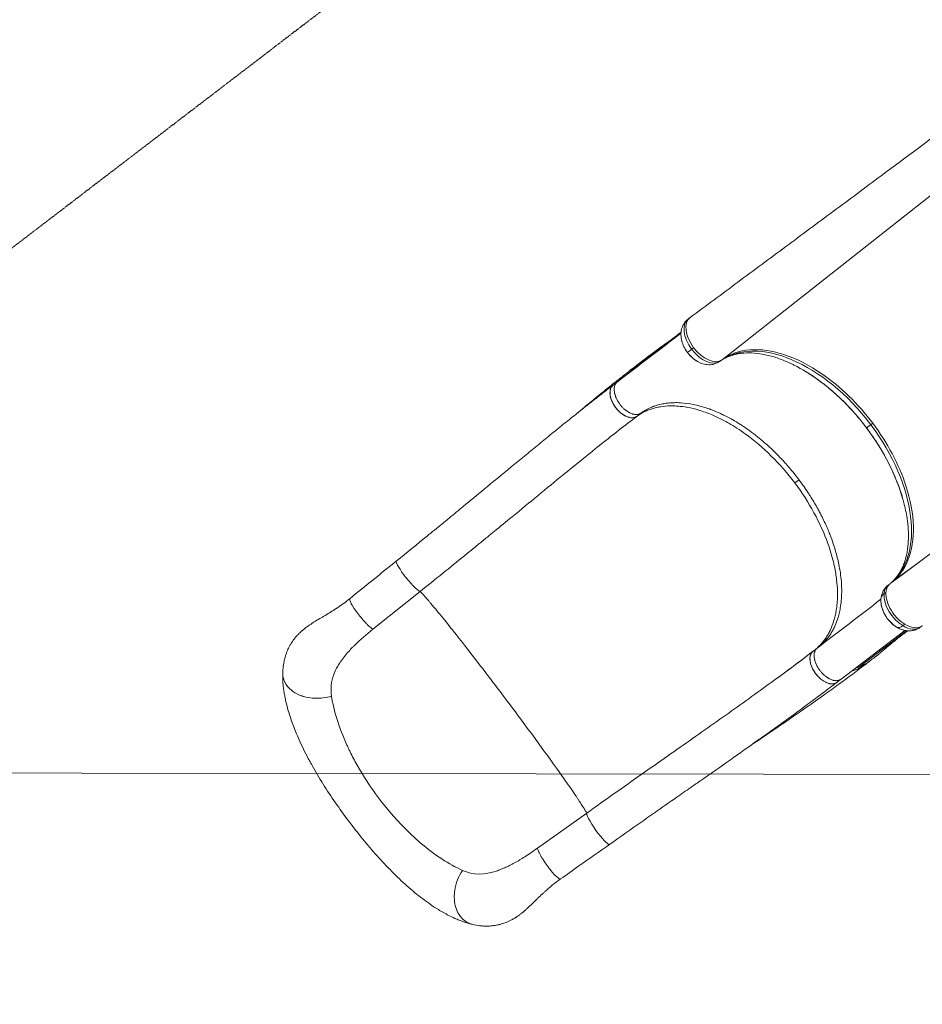
# Model space of a CAD drawing. Units: millimetres. Extents: x -4063 to 7170, y -10589 to 3450.
# Drawn here: x 1409 to 2792, y -4270 to -2762 of the extents above; entities that cross this region are included whole.
import ezdxf

# ---------------------------------------------------------------- set-up
doc = ezdxf.new("R2010")
doc.units = ezdxf.units.MM
doc.header["$MEASUREMENT"] = 0
doc.linetypes.add('CENTERX2', pattern=[4, 2.5, -0.5, 0.5, -0.5])
for name, color, linetype, lineweight in [('PRO_Equipment', 7, 'Continuous', 20), ('PRO_FHOF', 5, 'Continuous', 20), ('PRO_Free Space', 104, 'CENTERX2', 20)]:
    doc.layers.add(name, color=color, linetype=linetype, lineweight=lineweight)

msp = doc.modelspace()

# ---------------------------------------------------------------- linework, layer by layer
at = {"layer": 'PRO_Equipment'}
for p, q in [((3056.6, -2833.4), (2485.5, -3283)), ((2422.6, -3242), (2352.5, -3295.6)), ((2422.7, -3240.8), (2418.8, -3243.8)), ((2441.9, -3264.6), (2439, -3266.9)), ((2482.5, -3285.3), (2485.5, -3283)), ((2713.5, -3382.7), (2716.4, -3380.4)), ((2603.5, -3467.1), (2597, -3471.9)), ((2738.5, -3631.8), (2735.5, -3634)), ((2744.6, -3624.9), (2744.7, -3624.8)), ((1950.6, -3695.8), (2022.9, -3638.1)), ((2736.6, -3639.5), (2733.6, -3641.7)), ((2765.4, -3688.1), (2762.4, -3690.4)), ((2667.8, -3772.4), (2765.5, -3697.7)), ((2696.4, -3753.2), (2768.2, -3698.2)), ((2769.8, -3698.3), (2763.8, -3702.9)), ((2626.7, -3728.4), (2624.3, -3730.2)), ((2202.8, -4031.3), (2278.1, -3977.7))]:
    msp.add_line(p, q, dxfattribs=at)
at = {"layer": 'PRO_Equipment', "extrusion": (0, 0, -1)}
for centre, major_axis, ratio, start_param, end_param in [((2458.2, -3252.9), (24.6, -32.2), 0.58778, 1.585656, 3.141585), ((2458.2, -3252.9), (24.6, -32.2), 0.58778, 3.141585, 3.148433), ((2458.2, -3252.9), (-24.6, 32.2), 0.58778, 3.156452, 4.727248), ((2470.5, -3269.3), (-11.7, 16.2), 0.808932, 3.121144, 3.141611), ((2764.6, -3660.6), (24.6, -32.2), 0.58778, 2.556699, 2.845272), ((2764.6, -3660.6), (24.6, -32.2), 0.58778, 2.845272, 3.141585), ((2764.6, -3660.6), (24.6, -32.2), 0.58778, 0.985903, 2.556699), ((2763.5, -3675.7), (10.4, 17.1), 0.446669, 2.287573, 3.128641), ((2754.2, -3691.1), (1.04, 1.71), 0.446669, 3.128641, 3.141593), ((2764.6, -3660.6), (-24.6, 32.2), 0.58778, 3.141595, 4.127496), ((2764.6, -3660.6), (-24.6, 32.2), 0.58778, 3.116784, 3.141595)]:
    msp.add_ellipse(centre, major_axis=major_axis, ratio=ratio, start_param=start_param, end_param=end_param, dxfattribs=at)
at = {"layer": 'PRO_Equipment'}
for centre, major_axis, ratio, start_param, end_param in [((2448.5, -3260), (16, 12), 0.012021, 2.19916, 3.040229), ((2434.1, -3270.7), (1.6, 1.2), 0.012021, 3.040229, 3.141592), ((2708.6, -3386.5), (1.6, 1.2), 0.01202, 3.040229, 3.141592), ((2723, -3375.7), (16, 12), 0.012021, 2.19916, 3.040229), ((2749.9, -3647.1), (-18.1, 8.5), 0.773912, 5.900658, 6.282809), ((2748.9, -3651), (19.9, -1.5), 0.674538, 2.491769, 3.141613)]:
    msp.add_ellipse(centre, major_axis=major_axis, ratio=ratio, start_param=start_param, end_param=end_param, dxfattribs=at)
for points, knots in [([(3021.8, -2783.2), (3009.7, -2792.3), (2997.5, -2801.4), (2973.1, -2819.6), (2948.7, -2837.8), (2912.2, -2865.1), (2887.8, -2883.3), (2826.9, -2928.7), (2778.1, -2965), (2717.2, -3010.3), (2705, -3019.3), (2680.6, -3037.5), (2668.4, -3046.5), (2644, -3064.6), (2631.8, -3073.7), (2607.4, -3091.8), (2595.3, -3100.8), (2570.9, -3118.9), (2558.7, -3128), (2534.3, -3146.1), (2509.9, -3164.1), (2485.5, -3182.2), (2461.1, -3200.3), (2448.9, -3209.3), (2436.7, -3218.4)], [0, 0, 0, 0, 0.0625, 0.0625, 0.125, 0.1875, 0.25, 0.25, 0.5, 0.5, 0.5625, 0.5625, 0.625, 0.625, 0.6875, 0.6875, 0.75, 0.75, 0.8125, 0.8125, 0.875, 0.9375, 0.9375, 1, 1, 1, 1]), ([(2433.6, -3220.7), (2432.7, -3221.4), (2431.8, -3222.2), (2429.6, -3224.4), (2428.4, -3225.9), (2426.9, -3228.1), (2426.1, -3229.5), (2424.8, -3232.2), (2423.5, -3235.9), (2422.9, -3238.9), (2422.6, -3241.9), (2422.5, -3243.5), (2422.5, -3246.6), (2422.7, -3248.1), (2423.1, -3251.2), (2423.4, -3252.8), (2423.8, -3254.4)], [0, 0, 0, 0, 0.09375, 0.09375, 0.25, 0.25, 0.3125, 0.375, 0.5, 0.625, 0.625, 0.75, 0.75, 0.875, 0.875, 1, 1, 1, 1]), ([(2324.9, -3317.2), (2341.2, -3304.7), (2357.5, -3292.2), (2390, -3267.3), (2406.3, -3254.8), (2422.6, -3242.3)], [0, 0, 0, 0, 0.5, 0.5, 1, 1, 1, 1]), ([(2383.8, -3269.6), (2384.3, -3269.2), (2385.1, -3268.6), (2386.1, -3267.8), (2386.7, -3267.4), (2387.3, -3267), (2387.9, -3266.6), (2388.7, -3266), (2389.6, -3265.4), (2390.4, -3264.8), (2392.2, -3263.5), (2393.7, -3262.4), (2395.3, -3261.3), (2395.5, -3261.1), (2395.6, -3261), (2396, -3260.8), (2397.1, -3260), (2399, -3258.6), (2401.5, -3256.8), (2403, -3255.7), (2405.3, -3254), (2408.1, -3251.9), (2411.1, -3249.7), (2414.5, -3247.1), (2416.6, -3245.5), (2418.8, -3243.8)], [0, 0, 0, 0, 0.0625, 0.09375, 0.109375, 0.125, 0.15625, 0.171875, 0.203125, 0.25, 0.25, 0.375, 0.390625, 0.390625, 0.398438, 0.398438, 0.421875, 0.5, 0.5625, 0.625, 0.625, 0.75, 0.84375, 0.84375, 1, 1, 1, 1]), ([(2423.8, -3254.3), (2424.2, -3255.8), (2424.9, -3258), (2426.1, -3261), (2428.2, -3265.5), (2430.5, -3269.2), (2432.5, -3271.9)], [0, 0, 0, 0, 0.25, 0.375, 0.5, 1, 1, 1, 1]), ([(2377.8, -3274.2), (2377.8, -3274.1), (2378.1, -3273.8), (2378.9, -3273.2), (2380, -3272.4), (2381.3, -3271.4), (2382.9, -3270.2), (2383.8, -3269.6)], [0, 0, 0, 0, 0.25, 0.5, 0.5, 0.75, 1, 1, 1, 1]), ([(2432.5, -3271.9), (2433.4, -3273), (2434.2, -3274.1), (2436.5, -3276.8), (2438.1, -3278.3), (2441, -3281), (2442.4, -3282.1), (2445.1, -3284.1), (2446.5, -3285), (2447.9, -3285.7)], [0, 0, 0, 0, 0.1875, 0.1875, 0.5, 0.5, 0.75, 0.75, 1, 1, 1, 1]), ([(2482.3, -3285.5), (2485.6, -3283.1), (2489.2, -3281), (2494.9, -3278.3), (2498.9, -3276.8), (2505.8, -3274.7), (2512.7, -3273.4), (2522.3, -3272.4), (2529.5, -3272.5), (2540.3, -3273.3), (2548.8, -3274.6), (2557.7, -3276.7), (2563.7, -3278.4), (2572.8, -3281.2), (2583.7, -3285.5), (2593.2, -3290), (2599.6, -3293.2), (2604.3, -3295.8), (2607.5, -3297.6)], [0, 0, 0, 0, 0.125, 0.125, 0.1875, 0.25, 0.328125, 0.375, 0.5, 0.5, 0.625, 0.6875, 0.6875, 0.75, 0.875, 0.90625, 0.9375, 1, 1, 1, 1]), ([(2357.2, -3289.8), (2357.5, -3289.6), (2358, -3289.2), (2359, -3288.4), (2360.9, -3287), (2362.5, -3285.7), (2363.6, -3284.9)], [0, 0, 0, 0, 0.125, 0.25, 0.5, 1, 1, 1, 1]), ([(2377.2, -3276.7), (2374, -3278.2), (2370, -3280.4), (2365.7, -3283.3), (2364.1, -3284.5), (2363.6, -3284.9)], [0, 0, 0, 0, 0.625, 0.875, 1, 1, 1, 1]), ([(2379.3, -3272.9), (2378, -3273.9), (2375.4, -3275.9), (2372.8, -3277.8), (2369, -3280.8), (2366.4, -3282.8), (2363.8, -3284.7)], [0, 0, 0, 0, 0.25, 0.5, 0.5, 1, 1, 1, 1]), ([(2447.8, -3285.7), (2450.5, -3287.3), (2453.3, -3288.5), (2459.2, -3290.2), (2462.2, -3290.7), (2466.7, -3290.8), (2469.4, -3290.6), (2472, -3290.1), (2476.4, -3288.9), (2479.5, -3287.5), (2482.3, -3285.5)], [0, 0, 0, 0, 0.25, 0.25, 0.5, 0.5, 0.625, 0.71875, 0.71875, 1, 1, 1, 1]), ([(2262.6, -3365.8), (2270.6, -3359.1), (2280.5, -3350.9), (2292.3, -3341.2), (2300.2, -3334.8), (2310.1, -3326.8), (2319.9, -3318.9), (2327.8, -3312.7), (2339.6, -3303.4), (2349.4, -3295.7), (2357.3, -3289.7)], [0, 0, 0, 0, 0.25, 0.3125, 0.375, 0.5, 0.625, 0.6875, 0.75, 1, 1, 1, 1]), ([(2610.4, -3299.3), (2615.3, -3302.3), (2620.2, -3305.3), (2626.7, -3309.6), (2630.5, -3312.2), (2634.2, -3315), (2640.7, -3319.8), (2644.9, -3323.1), (2653.3, -3330.1), (2662.6, -3338.2), (2674.7, -3349.9), (2684.4, -3360.2), (2691, -3367.7), (2695.6, -3373.1), (2699.2, -3377.6), (2702.7, -3382), (2705.3, -3385.4), (2707, -3387.7)], [0, 0, 0, 0, 0.140625, 0.140625, 0.1875, 0.25, 0.25, 0.375, 0.375, 0.5, 0.65625, 0.75, 0.8125, 0.875, 0.90625, 0.9375, 1, 1, 1, 1]), ([(2324.9, -3317.2), (2324.6, -3317.4), (2324.3, -3317.7), (2323.9, -3318), (2323.8, -3318.1), (2323.4, -3318.6), (2322.6, -3319.5), (2321.9, -3320.8), (2321.4, -3321.8), (2321.3, -3322.1), (2321, -3323.1), (2320.5, -3324.6), (2320.3, -3326.3), (2320.3, -3327.4), (2320.2, -3327.5), (2320.2, -3328.2), (2320.2, -3329.7), (2320.4, -3331.7), (2320.7, -3333.5), (2320.9, -3334.5), (2321.2, -3336), (2321.8, -3338), (2322.5, -3339.7), (2322.7, -3340.4), (2322.8, -3340.6), (2322.8, -3340.7), (2322.9, -3340.9), (2324.3, -3344.2), (2326.9, -3348.8), (2330, -3352.8), (2331.1, -3354), (2331.2, -3354.1), (2331.2, -3354.1), (2331.3, -3354.2), (2331.5, -3354.5), (2332.8, -3355.9), (2334.4, -3357.5), (2335.9, -3358.9), (2336.5, -3359.3), (2336.7, -3359.5), (2336.8, -3359.6), (2337.6, -3360.3), (2339.1, -3361.4), (2340.8, -3362.5), (2342.1, -3363.3), (2342.4, -3363.5), (2342.6, -3363.6), (2343.2, -3363.9), (2343.7, -3364.2), (2345.6, -3365.1), (2346.9, -3365.7), (2348.4, -3366.1), (2348.6, -3366.2), (2348.9, -3366.3), (2350.1, -3366.6), (2351.8, -3366.9), (2353.2, -3367), (2354, -3367), (2354.2, -3367), (2354.8, -3367), (2355.9, -3367), (2357.4, -3366.7), (2358.6, -3366.3), (2359.1, -3366.1), (2359.2, -3366.1), (2359.4, -3366), (2359.9, -3365.7), (2360.4, -3365.4), (2360.9, -3365.1), (2361.1, -3364.9), (2361.2, -3364.9), (2361.2, -3364.9), (2361.3, -3364.8), (2361.3, -3364.8), (2361.6, -3364.6), (2361.8, -3364.5), (2362.1, -3364.3), (2362.1, -3364.2), (2362.2, -3364.2), (2362.2, -3364.2), (2362.4, -3364), (2362.7, -3363.8), (2362.9, -3363.7), (2363, -3363.6), (2363.1, -3363.6), (2363.1, -3363.6), (2364.2, -3362.8), (2365.6, -3361.9), (2366.9, -3361.1), (2367.1, -3361), (2367.2, -3360.9), (2368, -3360.5), (2369.3, -3359.8), (2370.5, -3359.1), (2371.3, -3358.7), (2371.4, -3358.6), (2371.7, -3358.5), (2372.5, -3358.1), (2374.5, -3357.1), (2377, -3356), (2379, -3355.2), (2379.8, -3354.9), (2380, -3354.8), (2380.7, -3354.6), (2383.9, -3353.4), (2389.8, -3351.6), (2395.6, -3350.5), (2399.3, -3349.9), (2400.7, -3349.7), (2405.2, -3349.2), (2409, -3348.9), (2415.3, -3348.8), (2418.5, -3348.8), (2428.1, -3349.4), (2441.3, -3351.1), (2456.1, -3355.1), (2464.1, -3357.8), (2465.4, -3358.3), (2465.7, -3358.4), (2467.4, -3359), (2473.1, -3361.1), (2480.9, -3364.4), (2487.4, -3367.5), (2490, -3368.8), (2490.7, -3369.2), (2494, -3370.9), (2500.3, -3374.2), (2507.5, -3378.4), (2512.3, -3381.5), (2513.7, -3382.3), (2514.5, -3382.9), (2515, -3383.2), (2519, -3385.8), (2526.1, -3390.6), (2533.1, -3395.8), (2537.4, -3399.2), (2538.3, -3399.9), (2540.9, -3401.9), (2546.9, -3406.8), (2553.7, -3412.7), (2558.7, -3417.3), (2560.4, -3418.9), (2561.2, -3419.7), (2563.7, -3422), (2568.6, -3426.8), (2575, -3433.4), (2579.7, -3438.5), (2582.1, -3441.1), (2582.8, -3441.9), (2585.9, -3445.4), (2591.2, -3451.5), (2597.3, -3459), (2601.4, -3464.3), (2602.7, -3466.1), (2603.2, -3466.8), (2603.4, -3467), (2603.5, -3467.1)], [0, 0, 0, 0, 0.003906, 0.004883, 0.005859, 0.005859, 0.011719, 0.019531, 0.021484, 0.023438, 0.023438, 0.03125, 0.039551, 0.039551, 0.041016, 0.041016, 0.044922, 0.054687, 0.058594, 0.058594, 0.0625, 0.070312, 0.074707, 0.075684, 0.075928, 0.075928, 0.076172, 0.078125, 0.101562, 0.111328, 0.112305, 0.112549, 0.112549, 0.112793, 0.112793, 0.115234, 0.125, 0.128906, 0.129883, 0.129883, 0.130859, 0.130859, 0.136719, 0.144531, 0.146484, 0.147461, 0.147461, 0.147949, 0.152344, 0.152344, 0.164062, 0.165039, 0.165039, 0.166016, 0.167969, 0.175781, 0.181641, 0.181641, 0.183594, 0.183594, 0.1875, 0.195312, 0.199707, 0.200684, 0.201172, 0.201172, 0.203125, 0.207031, 0.208984, 0.209961, 0.209961, 0.210083, 0.210083, 0.210327, 0.210937, 0.213379, 0.214111, 0.214233, 0.214355, 0.214355, 0.214844, 0.217285, 0.218262, 0.218506, 0.218506, 0.21875, 0.21875, 0.234375, 0.236328, 0.236328, 0.237305, 0.238281, 0.246094, 0.253906, 0.253906, 0.255859, 0.255859, 0.257812, 0.265625, 0.28125, 0.289062, 0.289062, 0.290039, 0.291992, 0.296875, 0.328125, 0.359375, 0.359375, 0.367187, 0.375, 0.40625, 0.40625, 0.4375, 0.4375, 0.5, 0.5625, 0.571289, 0.571289, 0.574219, 0.574219, 0.585938, 0.625, 0.642578, 0.642578, 0.648438, 0.648438, 0.671875, 0.703125, 0.710938, 0.714844, 0.714844, 0.71875, 0.71875, 0.75, 0.78125, 0.78125, 0.789062, 0.789062, 0.804688, 0.84375, 0.851562, 0.851562, 0.859375, 0.859375, 0.875, 0.90625, 0.921875, 0.921875, 0.929688, 0.929688, 0.953125, 0.984375, 0.994141, 0.998047, 0.999023, 1, 1, 1, 1]), ([(1986.9, -3591.2), (2002.5, -3578.6), (2026, -3559.5), (2048.8, -3540.9), (2060, -3531.7), (2063.7, -3528.7), (2074.7, -3519.6), (2092.8, -3504.7), (2110.4, -3490.2), (2134.9, -3470), (2148.8, -3458.5), (2169.2, -3441.7), (2179.4, -3433.3), (2192.7, -3422.4), (2205.9, -3411.6), (2219.1, -3400.9), (2230.5, -3391.6), (2236.9, -3386.4), (2246.7, -3378.5), (2258, -3369.4), (2267.7, -3361.7), (2272.5, -3357.9), (2274.1, -3356.7), (2277.3, -3354.1), (2282, -3350.4), (2288.4, -3345.4), (2294, -3341), (2297.2, -3338.5), (2305.1, -3332.3), (2312.4, -3326.7), (2318.5, -3322)], [0, 0, 0, 0, 0.125, 0.1875, 0.1875, 0.21875, 0.21875, 0.28125, 0.375, 0.375, 0.5, 0.5, 0.5625, 0.59375, 0.625, 0.6875, 0.71875, 0.734375, 0.75, 0.8125, 0.84375, 0.84375, 0.859375, 0.859375, 0.875, 0.90625, 0.921875, 0.929688, 0.9375, 1, 1, 1, 1]), ([(2318.7, -3321.9), (2310.9, -3327.6), (2312.5, -3343), (2332.4, -3369.5), (2346.9, -3375.6), (2354.8, -3369.8)], [0, 0, 0, 0, 0.5, 0.5, 1, 1, 1, 1]), ([(2354.8, -3369.8), (2354.7, -3369.9), (2354.6, -3370), (2354.4, -3370.1), (2354.2, -3370.2), (2354.2, -3370.2), (2353.8, -3370.4), (2353.6, -3370.6), (2353.1, -3370.8), (2352.6, -3371.1), (2351.5, -3371.5), (2350.6, -3371.7), (2349.3, -3371.9), (2348.7, -3372), (2346.7, -3372), (2345.1, -3371.8), (2343.7, -3371.5), (2343.4, -3371.4), (2342.4, -3371.2), (2340.6, -3370.6), (2339, -3370), (2338.1, -3369.6), (2338, -3369.5), (2337.6, -3369.3), (2337.1, -3369), (2336.4, -3368.7), (2335.9, -3368.4), (2335.5, -3368.1), (2335.3, -3368), (2334.3, -3367.4), (2333.4, -3366.8), (2332.7, -3366.4), (2332.7, -3366.3), (2332.5, -3366.2), (2332.2, -3365.9), (2331.3, -3365.3), (2330.3, -3364.5), (2329.9, -3364.1), (2329.7, -3363.9), (2329.6, -3363.9), (2329.2, -3363.5), (2328.4, -3362.8), (2327.7, -3362.1), (2327.1, -3361.6), (2327, -3361.4), (2326.6, -3361.1), (2326.1, -3360.5), (2325.4, -3359.8), (2324.8, -3359), (2324.5, -3358.7), (2323.7, -3357.8), (2323.2, -3357.2), (2322.5, -3356.3), (2322.4, -3356.1), (2322.1, -3355.7), (2321.4, -3354.7), (2320.1, -3352.7), (2319, -3350.9), (2318.5, -3349.9), (2318.2, -3349.5), (2317.8, -3348.7), (2317.3, -3347.7), (2317, -3347), (2316.9, -3346.8), (2316.9, -3346.7), (2316.6, -3346), (2316, -3344.6), (2315.6, -3343.5), (2315.5, -3343.3), (2315.5, -3343.3), (2315.4, -3342.8), (2314.9, -3341.4), (2314.4, -3339.4), (2314.1, -3337.8), (2314.1, -3337.3), (2314, -3337), (2314, -3336.8), (2313.8, -3335.1), (2313.7, -3332.9), (2313.9, -3331.4), (2313.9, -3331.2), (2313.9, -3330.9), (2314.1, -3329.8), (2314.4, -3328.2), (2314.9, -3327), (2315.1, -3326.4), (2315.2, -3326.2), (2315.7, -3325.2), (2316.4, -3324.1), (2317.3, -3323.1), (2317.7, -3322.7), (2317.8, -3322.6), (2318.1, -3322.3), (2318.3, -3322.2), (2318.5, -3322)], [0, 0, 0, 0, 0.007812, 0.011719, 0.011719, 0.015625, 0.015625, 0.03125, 0.03125, 0.046875, 0.0625, 0.09375, 0.09375, 0.125, 0.125, 0.1875, 0.193359, 0.193359, 0.203125, 0.234375, 0.265625, 0.265625, 0.271484, 0.271484, 0.28125, 0.296875, 0.304688, 0.304688, 0.3125, 0.3125, 0.34375, 0.34375, 0.347656, 0.347656, 0.351563, 0.367188, 0.382813, 0.386719, 0.386719, 0.390625, 0.390625, 0.40625, 0.421875, 0.421875, 0.429688, 0.429688, 0.4375, 0.457031, 0.464844, 0.467773, 0.467773, 0.5, 0.5, 0.505859, 0.505859, 0.515625, 0.546875, 0.578125, 0.582031, 0.585937, 0.59375, 0.613281, 0.621094, 0.621094, 0.624023, 0.624023, 0.65625, 0.661133, 0.661133, 0.664063, 0.664063, 0.679688, 0.71875, 0.734375, 0.742188, 0.742188, 0.75, 0.75, 0.8125, 0.820312, 0.824219, 0.824219, 0.835937, 0.875, 0.894531, 0.894531, 0.90625, 0.90625, 0.953125, 0.976562, 0.976562, 0.982422, 0.982422, 1, 1, 1, 1]), ([(2597, -3471.9), (2574.7, -3442.3), (2540.7, -3408.7), (2504.2, -3385.1), (2494.3, -3379.4), (2491.4, -3377.9), (2482.9, -3373.3), (2468.8, -3366.7), (2453.5, -3361.2), (2444, -3358.6), (2439.9, -3357.6), (2438.5, -3357.3), (2431.8, -3355.8), (2423.9, -3354.6), (2414.9, -3353.9), (2409.8, -3353.7), (2402.4, -3353.8), (2396.4, -3354.3), (2390.6, -3355.2), (2388.3, -3355.6), (2383.7, -3356.6), (2378.3, -3358), (2373, -3359.9), (2368.9, -3361.6), (2366.9, -3362.6), (2362, -3365), (2358.3, -3367.3), (2354.8, -3369.8)], [0, 0, 0, 0, 0.3125, 0.40625, 0.40625, 0.421875, 0.4375, 0.5, 0.578125, 0.609375, 0.609375, 0.625, 0.625, 0.6875, 0.71875, 0.734375, 0.75, 0.8125, 0.8125, 0.828125, 0.84375, 0.875, 0.90625, 0.921875, 0.9375, 0.9375, 1, 1, 1, 1]), ([(2707, -3387.7), (2710.3, -3392), (2714.9, -3398.5), (2720.9, -3407.4), (2723.8, -3411.8), (2733.6, -3427.6), (2746, -3450.8), (2755.3, -3474.1), (2760, -3488), (2761.4, -3492.7), (2762.7, -3497.2)], [0, 0, 0, 0, 0.125, 0.1875, 0.25, 0.25, 0.625, 0.875, 0.875, 1, 1, 1, 1]), ([(2241.9, -3459.6), (2229.4, -3469.8), (2203.9, -3490.7), (2168.5, -3519.8), (2145.6, -3538.6), (2136.3, -3546.2)], [0, 0, 0, 0, 0.375, 0.75, 1, 1, 1, 1]), ([(2603.5, -3467.1), (2608.4, -3473.6), (2614.1, -3481.7), (2619.4, -3490), (2620.9, -3492.3), (2621.3, -3493), (2623.7, -3496.9), (2627.4, -3503), (2632, -3511), (2635, -3516.7), (2636.4, -3519.4), (2636.8, -3520.2), (2637.1, -3520.8), (2640.6, -3527.5), (2644.4, -3535.6), (2648.1, -3544.2), (2649.2, -3547), (2649.7, -3548.2), (2650.6, -3550.6), (2653.3, -3557.3), (2656.1, -3565.4), (2658.2, -3572), (2658.9, -3574.4), (2659.1, -3575.2), (2661.3, -3582.6), (2665.3, -3598.7), (2667.8, -3615.9), (2668.5, -3626.1), (2668.6, -3628.2), (2668.6, -3628.8), (2668.8, -3632.8), (2669, -3644.6), (2667.7, -3658.8), (2665.5, -3669.5), (2664.7, -3672.8), (2664.5, -3673.7), (2664.4, -3674), (2664, -3675.5), (2662.4, -3681.3), (2660.3, -3686.8), (2657.9, -3692), (2657.4, -3693.1), (2656.4, -3695.1), (2654.9, -3698.1), (2651.9, -3703.1), (2649, -3707.3), (2647.2, -3709.5), (2646.9, -3709.9), (2646.8, -3710), (2646.6, -3710.4), (2645.7, -3711.4), (2644, -3713.5), (2642, -3715.5), (2640.8, -3716.7), (2640.4, -3717.1), (2640.3, -3717.2), (2640.1, -3717.5), (2638.3, -3719.1), (2636.5, -3720.7), (2634.9, -3722.1)], [0, 0, 0, 0, 0.070312, 0.085937, 0.085937, 0.09375, 0.09375, 0.125, 0.15625, 0.175781, 0.181641, 0.183594, 0.183594, 0.1875, 0.25, 0.265625, 0.273437, 0.277344, 0.277344, 0.296875, 0.34375, 0.359375, 0.363281, 0.367188, 0.367188, 0.4375, 0.53125, 0.548828, 0.548828, 0.554687, 0.554687, 0.59375, 0.6875, 0.722656, 0.730469, 0.730469, 0.734375, 0.734375, 0.75, 0.8125, 0.8125, 0.828125, 0.828125, 0.84375, 0.875, 0.910156, 0.916016, 0.916016, 0.917969, 0.917969, 0.921875, 0.9375, 0.957031, 0.962891, 0.962891, 0.964844, 0.964844, 0.96875, 1, 1, 1, 1]), ([(2626.7, -3728.4), (2630.1, -3725.8), (2633.3, -3722.9), (2639.2, -3716.5), (2643.3, -3711.4), (2646.8, -3705.7), (2649.1, -3701.8), (2650.1, -3699.7), (2653.1, -3693.5), (2655.3, -3688), (2657.1, -3682.1), (2657.7, -3679.7), (2658.1, -3678.5), (2659, -3674.9), (2660, -3670), (2661, -3663.6), (2661.6, -3658.4), (2661.8, -3655.7), (2662.7, -3643.5), (2662.3, -3625.7), (2659.2, -3606.8), (2657.2, -3597.5), (2656.7, -3595.2), (2653.9, -3583.5), (2641.6, -3542.6), (2619, -3501.3), (2597, -3471.9)], [0, 0, 0, 0, 0.0625, 0.0625, 0.125, 0.15625, 0.15625, 0.1875, 0.1875, 0.25, 0.265625, 0.265625, 0.28125, 0.28125, 0.3125, 0.34375, 0.359375, 0.375, 0.375, 0.5, 0.570312, 0.570312, 0.59375, 0.59375, 0.6875, 1, 1, 1, 1]), ([(2764, -3501.9), (2766.1, -3510), (2767.7, -3517.8), (2769.3, -3528), (2770.1, -3533.9), (2771.2, -3546.2), (2771.2, -3558.6), (2770.5, -3567.3), (2769.8, -3573), (2768.6, -3581.3), (2766.6, -3588.8), (2764.2, -3595.8), (2762.4, -3600.3), (2759.3, -3606.5), (2755.9, -3612.2), (2750.7, -3619), (2746.3, -3623.4), (2743.1, -3626)], [0, 0, 0, 0, 0.140625, 0.140625, 0.1875, 0.25, 0.375, 0.4375, 0.4375, 0.5, 0.625, 0.625, 0.6875, 0.75, 0.8125, 0.875, 1, 1, 1, 1]), ([(2136.3, -3546.2), (2136.3, -3546.2), (2136.1, -3546.3), (2135.9, -3546.5), (2135.9, -3546.5), (2135.8, -3546.5), (2135.6, -3546.8), (2134.7, -3547.5), (2133.9, -3548.1), (2131.5, -3550.1), (2124.9, -3555.5), (2118.3, -3560.9), (2110.8, -3567.1), (2107.9, -3569.4), (2100.3, -3575.6), (2095.5, -3579.5), (2090.7, -3583.4)], [0, 0, 0, 0, 0.003906, 0.003906, 0.005859, 0.005859, 0.007813, 0.023438, 0.0625, 0.0625, 0.1875, 0.5, 0.5, 0.6875, 0.6875, 1, 1, 1, 1]), ([(2731.8, -3638.6), (2732.4, -3637.4), (2733, -3636.2), (2734.3, -3634.4), (2736, -3631.9), (2738.2, -3629.8), (2740, -3628.4)], [0, 0, 0, 0, 0.3125, 0.3125, 0.5, 1, 1, 1, 1]), ([(1812.4, -3762.7), (1812.5, -3759.4), (1812.9, -3754.5), (1813.9, -3748), (1814.8, -3743.2), (1816, -3738.5), (1817, -3735.4), (1818.1, -3732.3), (1818.9, -3730.1), (1819.9, -3727.9), (1820.4, -3726.8), (1820.7, -3726.1), (1821.7, -3723.9), (1822.6, -3722.1), (1824.2, -3719.4), (1826.6, -3715.3), (1830.3, -3710.2), (1834.4, -3705.4), (1836.6, -3703.2), (1838.3, -3701.5), (1838.9, -3701), (1839.8, -3700.2), (1840.1, -3699.9), (1840.7, -3699.3), (1841, -3699.1), (1842.5, -3697.7), (1845.7, -3695.1), (1848.9, -3692.7), (1852.2, -3690.3), (1854.1, -3689), (1857.4, -3686.8), (1862.1, -3683.8), (1866.2, -3681.3), (1870.4, -3678.8), (1873.2, -3677.2), (1879, -3673.8), (1883.4, -3671.1), (1887.2, -3668.7), (1888.8, -3667.7), (1891.9, -3665.8), (1895.8, -3663.2), (1899, -3661.1), (1901.4, -3659.4), (1903, -3658.2), (1907.8, -3654.8), (1911.9, -3651.7), (1915.1, -3649.1)], [0, 0, 0, 0, 0.0625, 0.09375, 0.125, 0.15625, 0.1875, 0.1875, 0.21875, 0.234375, 0.234375, 0.242188, 0.25, 0.28125, 0.28125, 0.3125, 0.375, 0.40625, 0.4375, 0.4375, 0.453125, 0.453125, 0.460937, 0.460937, 0.46875, 0.46875, 0.5, 0.546875, 0.546875, 0.578125, 0.59375, 0.625, 0.6875, 0.6875, 0.71875, 0.75, 0.8125, 0.8125, 0.828125, 0.84375, 0.875, 0.90625, 0.90625, 0.921875, 0.9375, 1, 1, 1, 1]), ([(1915.1, -3649.1), (1914.8, -3649.3), (1914.7, -3649.9), (1914.9, -3650.8), (1915, -3651.2), (1915.1, -3651.4), (1915.6, -3652.8), (1916.3, -3654.7), (1917.7, -3657.4), (1918, -3658), (1918.5, -3658.9), (1919.5, -3660.6), (1921, -3663), (1922.6, -3665.3), (1923.3, -3666.3), (1923.8, -3667), (1924.1, -3667.4), (1926.3, -3670.5), (1930.7, -3676.2), (1935.9, -3682.4), (1938.9, -3685.5), (1939.9, -3686.7), (1940.4, -3687.1), (1941.8, -3688.6), (1943.3, -3690.1), (1945, -3691.6), (1945.9, -3692.4), (1946.4, -3692.8), (1948.3, -3694.3), (1949.6, -3695.2), (1950.6, -3695.8)], [0, 0, 0, 0, 0.078125, 0.109375, 0.109375, 0.125, 0.125, 0.25, 0.265625, 0.28125, 0.28125, 0.3125, 0.375, 0.40625, 0.421875, 0.421875, 0.4375, 0.4375, 0.5625, 0.6875, 0.726562, 0.726562, 0.75, 0.75, 0.8125, 0.84375, 0.859375, 0.875, 0.875, 1, 1, 1, 1]), ([(2022.9, -3638.1), (2024, -3639.1), (2025.8, -3640.9), (2028.5, -3643.9), (2030.1, -3645.7), (2032.5, -3648.4), (2035.1, -3651.4), (2038.9, -3656), (2041, -3658.5), (2047.5, -3666.2), (2056.2, -3676.7), (2066.1, -3689.1), (2070.5, -3694.6), (2072, -3696.5), (2085.6, -3713.6), (2112.3, -3747.8), (2141.7, -3786.4), (2171.1, -3825.5), (2199.9, -3864.3), (2224.9, -3899), (2237.4, -3916.5), (2238.7, -3918.4), (2242.7, -3924.1), (2251.6, -3936.8), (2259.1, -3947.7), (2264.5, -3955.8), (2266.2, -3958.4), (2269.3, -3963.2), (2271.4, -3966.4), (2273.2, -3969.3), (2274.4, -3971.1), (2276.4, -3974.4), (2277.5, -3976.4), (2278.1, -3977.7)], [0, 0, 0, 0, 0.03125, 0.046875, 0.0625, 0.0625, 0.09375, 0.109375, 0.125, 0.125, 0.203125, 0.234375, 0.234375, 0.25, 0.25, 0.375, 0.5, 0.5, 0.625, 0.75, 0.75, 0.765625, 0.765625, 0.796875, 0.875, 0.875, 0.890625, 0.90625, 0.9375, 0.9375, 0.953125, 0.96875, 1, 1, 1, 1]), ([(2729, -3649.6), (2728.9, -3650.1), (2728.9, -3650.6), (2728.9, -3651.7), (2728.9, -3653.2), (2729, -3654.8), (2729.2, -3656.9), (2729.4, -3658.4), (2729.8, -3660.5), (2730.1, -3661.5), (2730.2, -3662)], [0, 0, 0, 0, 0.125, 0.125, 0.25, 0.5, 0.5, 0.75, 0.875, 1, 1, 1, 1]), ([(2729, -3649.6), (2729, -3648.6), (2729.3, -3646.8), (2730, -3643), (2731, -3640.4), (2731.8, -3638.6)], [0, 0, 0, 0, 0.25, 0.5, 1, 1, 1, 1]), ([(2736.6, -3639.5), (2736, -3647.6), (2739.2, -3658.9), (2746.6, -3670), (2747.8, -3671.7), (2748.2, -3672.3), (2750.1, -3674.8), (2755.5, -3681), (2761.4, -3685.7), (2765.4, -3688.1)], [0, 0, 0, 0, 0.53125, 0.59375, 0.609375, 0.625, 0.625, 0.75, 1, 1, 1, 1]), ([(2730.1, -3661.8), (2730.5, -3663.3), (2731, -3664.8), (2732.1, -3667.7), (2733.4, -3670.7), (2735.4, -3674.4), (2737.2, -3677.3), (2739.2, -3680.1), (2741.4, -3682.7), (2743.7, -3685.2), (2747.3, -3688.7), (2750.5, -3691.2), (2753.2, -3692.8)], [0, 0, 0, 0, 0.125, 0.125, 0.25, 0.375, 0.4375, 0.5, 0.625, 0.6875, 0.75, 1, 1, 1, 1]), ([(2754.2, -3693.4), (2756.3, -3694.6), (2760.6, -3696.6), (2766.6, -3698.1), (2771.2, -3698.5), (2774.3, -3698.4), (2777.8, -3698), (2780.4, -3697.3), (2783.3, -3696.2), (2785.7, -3695.1), (2788, -3693.7), (2789.2, -3692.7)], [0, 0, 0, 0, 0.1875, 0.375, 0.5, 0.5625, 0.625, 0.78125, 0.78125, 0.875, 1, 1, 1, 1]), ([(1950.6, -3695.8), (1940.4, -3703.9), (1931.2, -3711.9), (1922.1, -3720.9), (1921, -3721.9), (1917.9, -3725.1), (1910.5, -3733), (1904.2, -3740.8), (1899.9, -3747.4), (1899.1, -3748.5), (1898.1, -3750.1), (1894.8, -3755.6), (1887.1, -3771.8), (1885.5, -3787), (1887.2, -3798.4)], [0, 0, 0, 0, 0.25, 0.25, 0.265625, 0.28125, 0.34375, 0.5, 0.515625, 0.53125, 0.53125, 0.5625, 0.6875, 1, 1, 1, 1]), ([(2730, -3730.3), (2730.5, -3729.9), (2731.3, -3729.2), (2732.3, -3728.4), (2732.8, -3727.9), (2733.4, -3727.5), (2733.9, -3727), (2734.7, -3726.4), (2735.5, -3725.6), (2736.3, -3725), (2738, -3723.6), (2739.4, -3722.4), (2740.9, -3721.1), (2741.1, -3720.9), (2741.2, -3720.9), (2741.5, -3720.6), (2742.6, -3719.7), (2744.4, -3718.2), (2746.8, -3716.3), (2748.3, -3715.1), (2750.5, -3713.3), (2753.3, -3711.1), (2756.1, -3708.8), (2759.5, -3706.2), (2761.7, -3704.6), (2763.8, -3702.9)], [0, 0, 0, 0, 0.0625, 0.09375, 0.109375, 0.125, 0.15625, 0.171875, 0.203125, 0.25, 0.25, 0.375, 0.390625, 0.390625, 0.398438, 0.398438, 0.421875, 0.5, 0.5625, 0.625, 0.625, 0.75, 0.84375, 0.84375, 1, 1, 1, 1]), ([(2631.3, -3724.8), (2630.8, -3725.2), (2630.4, -3725.6), (2629.9, -3726.2), (2629.8, -3726.2), (2629.5, -3726.5), (2628.9, -3727.3), (2628.2, -3728.6), (2627.8, -3729.6), (2627.5, -3730.2), (2627.4, -3730.5), (2626.6, -3733.2), (2626.4, -3737), (2627.1, -3741.2), (2627.3, -3742.4), (2627.4, -3742.7), (2627.7, -3743.9), (2628.2, -3745.6), (2628.9, -3747.5), (2629.4, -3748.8), (2629.6, -3749.2), (2630.4, -3751.1), (2631.6, -3753.3), (2632.9, -3755.5), (2633.3, -3756.1), (2633.4, -3756.2), (2633.4, -3756.2), (2633.6, -3756.5), (2633.8, -3756.8), (2634.8, -3758.2), (2636, -3759.9), (2637.5, -3761.6), (2638.1, -3762.4), (2638.3, -3762.6), (2638.8, -3763.1), (2639.8, -3764.2), (2641.3, -3765.6), (2642.6, -3766.8), (2643.3, -3767.4), (2643.6, -3767.6), (2645.1, -3768.8), (2647, -3770.2), (2649.1, -3771.3), (2649.7, -3771.6), (2650, -3771.8), (2651, -3772.3), (2652.7, -3773.1), (2654.1, -3773.6), (2655.2, -3773.9), (2655.6, -3774), (2656.3, -3774.2), (2658.1, -3774.6), (2659.9, -3774.8), (2661.3, -3774.7), (2661.7, -3774.7), (2662.6, -3774.6), (2664, -3774.3), (2665.1, -3773.9), (2665.8, -3773.6), (2665.9, -3773.6), (2666.2, -3773.4), (2666.8, -3773.1), (2667.4, -3772.7), (2667.9, -3772.3)], [0, 0, 0, 0, 0.033203, 0.033203, 0.039062, 0.039062, 0.054688, 0.09375, 0.109375, 0.109375, 0.125, 0.125, 0.25, 0.285156, 0.285156, 0.296875, 0.296875, 0.328125, 0.359375, 0.367188, 0.375, 0.375, 0.4375, 0.455078, 0.458008, 0.458008, 0.458984, 0.460938, 0.46875, 0.46875, 0.515625, 0.539063, 0.539063, 0.546875, 0.546875, 0.5625, 0.59375, 0.613281, 0.621094, 0.625, 0.625, 0.6875, 0.703125, 0.710937, 0.710937, 0.71875, 0.75, 0.78125, 0.78125, 0.796875, 0.796875, 0.8125, 0.875, 0.875, 0.882812, 0.890625, 0.921875, 0.953125, 0.953125, 0.960937, 0.960937, 0.96875, 1, 1, 1, 1]), ([(2625.1, -3729.5), (2617.2, -3735.3), (2618.9, -3750.6), (2638.8, -3777.1), (2653.3, -3783.2), (2661.2, -3777.5)], [0, 0, 0, 0, 0.5, 0.5, 1, 1, 1, 1]), ([(2661.2, -3777.5), (2660.9, -3777.7), (2660.6, -3777.9), (2660.1, -3778.2), (2659.9, -3778.3), (2659, -3778.7), (2657.8, -3779.2), (2656.2, -3779.5), (2655.1, -3779.6), (2654, -3779.7), (2652.6, -3779.6), (2651.4, -3779.4), (2650.8, -3779.3), (2650.5, -3779.3), (2648.9, -3778.9), (2647, -3778.4), (2645.1, -3777.5), (2644, -3777), (2642.4, -3776.2), (2640.9, -3775.2), (2639.9, -3774.5), (2639.5, -3774.3), (2639.3, -3774.2), (2638, -3773.2), (2636.3, -3771.8), (2634.6, -3770.3), (2634, -3769.7), (2633.6, -3769.3), (2632.5, -3768.2), (2631.1, -3766.7), (2629.8, -3765), (2629.1, -3764.2), (2627.6, -3762.2), (2626.7, -3760.8), (2625.5, -3758.7), (2625.2, -3758.3), (2624.7, -3757.4), (2624, -3756.1), (2623, -3753.9), (2622.4, -3752.2), (2621.8, -3750.5), (2621.2, -3748.8), (2620.7, -3746.7), (2620.5, -3745.6), (2620.5, -3745.2), (2620.5, -3745.1), (2620.4, -3744.9), (2620.2, -3743.1), (2620.1, -3740.6), (2620.2, -3739.3), (2620.2, -3739.2), (2620.2, -3738.9), (2620.4, -3738), (2620.7, -3736.3), (2621.1, -3735), (2621.4, -3734.3), (2621.4, -3734.2), (2621.5, -3734), (2622, -3733), (2622.8, -3731.8), (2623.6, -3730.8), (2623.9, -3730.5), (2624, -3730.5), (2624.2, -3730.3), (2624.3, -3730.2), (2624.5, -3730), (2624.6, -3729.9), (2624.7, -3729.9), (2624.9, -3729.7), (2625, -3729.6), (2625.1, -3729.5)], [0, 0, 0, 0, 0.019531, 0.019531, 0.03125, 0.03125, 0.078125, 0.101563, 0.109375, 0.125, 0.15625, 0.171875, 0.179688, 0.1875, 0.1875, 0.253906, 0.253906, 0.265625, 0.296875, 0.328125, 0.337891, 0.337891, 0.34375, 0.34375, 0.390625, 0.414063, 0.417969, 0.421875, 0.4375, 0.46875, 0.484375, 0.5, 0.5, 0.5625, 0.5625, 0.578125, 0.578125, 0.59375, 0.625, 0.65625, 0.65625, 0.6875, 0.71875, 0.734375, 0.734375, 0.738281, 0.738281, 0.746094, 0.8125, 0.8125, 0.816406, 0.820312, 0.828125, 0.859375, 0.890625, 0.890625, 0.896484, 0.896484, 0.90625, 0.953125, 0.970703, 0.970703, 0.972656, 0.976562, 0.984375, 0.988281, 0.990234, 0.992188, 0.992188, 1, 1, 1, 1]), ([(2724.3, -3735.1), (2723.9, -3735.5), (2722.9, -3736.2), (2721.8, -3737.1), (2720.6, -3738), (2719.9, -3738.5), (2717.3, -3740.5), (2715.2, -3742.1), (2713.1, -3743.7)], [0, 0, 0, 0, 0.125, 0.25, 0.3125, 0.4375, 0.4375, 1, 1, 1, 1]), ([(2724.3, -3735.1), (2724.4, -3735), (2724.9, -3734.6), (2725.7, -3733.9), (2727.2, -3732.7), (2728.5, -3731.6), (2730, -3730.3)], [0, 0, 0, 0, 0.25, 0.5, 0.5, 1, 1, 1, 1]), ([(2706.6, -3748.7), (2692.8, -3759.3), (2678.6, -3769.8), (2660.7, -3782.9), (2653.5, -3788.1), (2635.3, -3801.2), (2613.1, -3816.8), (2590.4, -3832.5), (2563.6, -3850.8), (2544.2, -3864), (2528.4, -3874.6)], [0, 0, 0, 0, 0.25, 0.25, 0.3125, 0.375, 0.5625, 0.6875, 0.75, 1, 1, 1, 1]), ([(2706.6, -3748.7), (2704.9, -3750), (2703.1, -3751.2), (2699.5, -3753.5), (2693.9, -3756.7), (2687.9, -3759.1), (2683.6, -3760.3)], [0, 0, 0, 0, 0.25, 0.25, 0.5, 1, 1, 1, 1]), ([(2696.4, -3753.2), (2699.4, -3752), (2703.8, -3749.8), (2707.9, -3747.4), (2709.8, -3746.1), (2710.4, -3745.7), (2711.7, -3744.8), (2712.3, -3744.3), (2712.9, -3743.9)], [0, 0, 0, 0, 0.5, 0.75, 0.75, 0.875, 0.875, 1, 1, 1, 1]), ([(2706.8, -3748.6), (2707.8, -3747.8), (2709.3, -3746.6), (2710.9, -3745.4), (2711.6, -3744.8), (2712.1, -3744.4), (2712.6, -3744.1), (2712.9, -3743.9)], [0, 0, 0, 0, 0.5, 0.75, 0.75, 0.875, 1, 1, 1, 1]), ([(1812.4, -3762.7), (1812.3, -3766.3), (1812.9, -3769.9), (1814.6, -3774.7), (1815.1, -3775.9), (1818, -3781.7), (1824.8, -3790.1), (1835.9, -3796.3), (1843.2, -3798.7), (1844.3, -3799), (1845.8, -3799.4), (1851.2, -3800.8), (1865.6, -3802.6), (1879.1, -3800.8), (1887.2, -3798.4)], [0, 0, 0, 0, 0.140625, 0.140625, 0.1875, 0.1875, 0.375, 0.5625, 0.578125, 0.59375, 0.59375, 0.625, 0.75, 1, 1, 1, 1]), ([(2102.7, -4147.9), (2101.6, -4147.6), (2099.3, -4147.1), (2094.8, -4145.8), (2089.3, -4144), (2083.8, -4142), (2079.4, -4140.2), (2074, -4137.9), (2069.7, -4135.8), (2061.3, -4131.5), (2056, -4128.5), (2046.7, -4122.8), (2038.5, -4117.4), (2026.4, -4108.7), (2014.5, -4099.2), (1998.8, -4085.8), (1987.3, -4074.8), (1972, -4059.4), (1956.9, -4043.3), (1934.7, -4017.3), (1913.3, -3989.9), (1892.9, -3961.7), (1874, -3933.1), (1862.7, -3914), (1856, -3902.1), (1853.4, -3897.3), (1848.3, -3887.7), (1842.4, -3875.9), (1834.8, -3859.3), (1830, -3847.4), (1824.8, -3833.3), (1822.5, -3826.2), (1819.1, -3814.4), (1817.3, -3807.3), (1815.4, -3797.9), (1814.2, -3790.8), (1813.3, -3783.8), (1812.7, -3777.9), (1812.5, -3772.9), (1812.4, -3769.4), (1812.4, -3765.9), (1812.4, -3763.8), (1812.4, -3762.6)], [0, 0, 0, 0, 0.007812, 0.015625, 0.03125, 0.046875, 0.054688, 0.0625, 0.085938, 0.085938, 0.125, 0.125, 0.15625, 0.1875, 0.21875, 0.25, 0.3125, 0.3125, 0.375, 0.4375, 0.5, 0.5625, 0.625, 0.6875, 0.6875, 0.703125, 0.71875, 0.75, 0.78125, 0.828125, 0.828125, 0.875, 0.875, 0.90625, 0.921875, 0.9375, 0.953125, 0.96875, 0.976562, 0.986328, 0.992187, 1, 1, 1, 1]), ([(2278.1, -3977.7), (2292.3, -3967.5), (2306.4, -3957.5), (2334.3, -3937.8), (2361.9, -3918.4), (2401.9, -3890.3), (2440.6, -3863.1), (2477.8, -3836.9), (2513.6, -3811.5), (2548.1, -3786.8), (2570.3, -3770.6), (2581.3, -3762.5)], [0, 0, 0, 0, 0.125, 0.125, 0.25, 0.375, 0.5, 0.625, 0.75, 0.875, 1, 1, 1, 1]), ([(2661.4, -3777.3), (2655, -3782.2), (2645.2, -3789.7), (2634.4, -3797.7), (2628.6, -3802), (2618.7, -3809.4), (2606.1, -3818.7), (2591.7, -3829.2), (2584.9, -3834.1), (2574.8, -3841.5), (2564.6, -3848.8), (2550.9, -3858.6), (2544, -3863.5), (2526.7, -3875.8), (2512.6, -3885.7), (2483, -3906.6), (2467.3, -3917.5), (2448.7, -3930.5), (2446, -3932.5), (2435.7, -3939.6), (2417, -3952.7), (2394.1, -3968.6), (2378.4, -3979.6), (2370.5, -3985.2), (2350.5, -3999.1), (2329.9, -4013.7), (2313.3, -4025.4)], [0, 0, 0, 0, 0.0625, 0.09375, 0.101562, 0.117188, 0.1875, 0.21875, 0.25, 0.25, 0.3125, 0.34375, 0.375, 0.375, 0.5, 0.5, 0.632812, 0.632812, 0.65625, 0.65625, 0.71875, 0.8125, 0.84375, 0.84375, 0.875, 1, 1, 1, 1]), ([(1887.2, -3798.4), (1890.6, -3821), (1898.4, -3846.4), (1911.6, -3875.1), (1913.1, -3878.5), (1918.1, -3888.7), (1931.6, -3914.3), (1947, -3937.9), (1971.5, -3970.6), (1989.9, -3991.9), (2010.6, -4011.8), (2018.9, -4019.2), (2021.7, -4021.7), (2045.4, -4042), (2067.4, -4056.2), (2087.8, -4065.3)], [0, 0, 0, 0, 0.25, 0.25, 0.265625, 0.28125, 0.34375, 0.5, 0.5, 0.65625, 0.71875, 0.734375, 0.75, 0.75, 1, 1, 1, 1]), ([(2313.3, -4025.4), (2297.6, -4036.5), (2281.9, -4047.5), (2256.8, -4065.2), (2247.4, -4071.9), (2238, -4078.5)], [0, 0, 0, 0, 0.625, 0.625, 1, 1, 1, 1]), ([(2087.8, -4065.3), (2104.3, -4072.7), (2121.4, -4072.6), (2143.8, -4064.9), (2148.7, -4063), (2158.7, -4058.6), (2166.2, -4054.6), (2172.1, -4051.2), (2173.4, -4050.5), (2177.4, -4048.2), (2187.1, -4042.2), (2196.1, -4036), (2202.8, -4031.3)], [0, 0, 0, 0, 0.5, 0.5, 0.5625, 0.625, 0.75, 0.75, 0.765625, 0.78125, 0.84375, 1, 1, 1, 1]), ([(2202.8, -4031.3), (2203, -4032.4), (2203.5, -4034), (2204.6, -4036.6), (2205.1, -4037.7), (2206, -4039.7), (2207, -4041.6), (2208, -4043.2), (2208.6, -4044.2), (2210.2, -4047), (2213.7, -4052.4), (2218.1, -4058.7), (2221.3, -4063), (2222.7, -4064.7), (2222.9, -4065), (2223.7, -4066), (2225.5, -4068.3), (2227.5, -4070.6), (2229, -4072.1), (2229.5, -4072.6), (2230.1, -4073.3), (2232.6, -4075.6), (2234.5, -4077), (2235.7, -4077.9), (2236.1, -4078.2), (2237.1, -4078.7), (2237.7, -4078.7), (2238, -4078.5)], [0, 0, 0, 0, 0.125, 0.140625, 0.15625, 0.1875, 0.25, 0.25, 0.265625, 0.296875, 0.375, 0.5, 0.5625, 0.5625, 0.578125, 0.578125, 0.609375, 0.6875, 0.707031, 0.707031, 0.71875, 0.75, 0.875, 0.875, 0.890625, 0.921875, 1, 1, 1, 1]), ([(2087.8, -4065.3), (2081.9, -4074.3), (2076.3, -4088.3), (2075.2, -4103.5), (2075.3, -4108), (2075.4, -4111.3), (2076.7, -4122.5), (2081.7, -4133.3), (2088, -4139.7), (2090, -4141.4), (2091.3, -4142.6), (2095.6, -4145.5), (2099.5, -4147.1), (2102.7, -4147.9)], [0, 0, 0, 0, 0.3125, 0.40625, 0.421875, 0.4375, 0.5, 0.75, 0.8125, 0.8125, 0.84375, 0.875, 1, 1, 1, 1]), ([(2238, -4078.5), (2233.7, -4081.5), (2229.7, -4084.6), (2223.5, -4089.5), (2219.5, -4093), (2215.7, -4096.4), (2213, -4098.8), (2210.6, -4101), (2208.4, -4103.1), (2205.8, -4105.5), (2203.4, -4107.8), (2199.8, -4111.3), (2197.5, -4113.5), (2194.1, -4116.9), (2191.8, -4119.1), (2188.9, -4121.8), (2188.3, -4122.3), (2186.6, -4123.9), (2184.3, -4126), (2181.3, -4128.6), (2178.2, -4131.1), (2175.1, -4133.5), (2172.4, -4135.4), (2170.7, -4136.5), (2170.4, -4136.8), (2169.7, -4137.2), (2169, -4137.6), (2168.4, -4138.1), (2166.4, -4139.3), (2162, -4141.8), (2157.4, -4143.9), (2152.3, -4145.9), (2150.1, -4146.7), (2146.3, -4147.8), (2143.7, -4148.5), (2140.9, -4149.1), (2138.6, -4149.5), (2136.6, -4149.8), (2133.9, -4150.1), (2132.3, -4150.3), (2128.3, -4150.6), (2125.1, -4150.7), (2119.5, -4150.5), (2117, -4150.3), (2110.6, -4149.5), (2106.6, -4148.8), (2102.7, -4147.9)], [0, 0, 0, 0, 0.078125, 0.078125, 0.125, 0.164062, 0.164062, 0.1875, 0.21875, 0.21875, 0.25, 0.28125, 0.3125, 0.3125, 0.375, 0.375, 0.390625, 0.390625, 0.421875, 0.453125, 0.46875, 0.5, 0.53125, 0.53125, 0.539062, 0.539062, 0.546875, 0.554688, 0.554688, 0.59375, 0.65625, 0.65625, 0.703125, 0.703125, 0.734375, 0.757813, 0.757813, 0.78125, 0.796875, 0.8125, 0.8125, 0.875, 0.875, 0.921875, 0.921875, 1, 1, 1, 1])]:
    msp.add_open_spline(points, degree=3, knots=knots, dxfattribs=at)
for points in [[(2743.1, -3626), (2939.3, -3480.1), (3135.6, -3334.2), (3331.8, -3188.2)], [(2743.2, -3625.9), (2938.9, -3480.4), (3135.9, -3333.8), (3331.8, -3188.2)], [(2441.9, -3264.6), (2428.6, -3246.9), (2426.2, -3226.4), (2436.5, -3218.5)], [(2433.6, -3220.7), (2434.6, -3220), (2435.6, -3219.2), (2436.6, -3218.5)], [(2436.5, -3218.5), (2436.6, -3218.4), (2436.7, -3218.4), (2436.7, -3218.4)], [(2419.4, -3244.4), (2419.2, -3244.2), (2419, -3244), (2418.8, -3243.8)], [(2432.5, -3271.9), (2428.2, -3266.2), (2425.3, -3260), (2423.8, -3254.3)], [(2713.5, -3382.7), (2642.3, -3288), (2538.9, -3244.4), (2482.5, -3285.3)], [(2383.8, -3269.6), (2384.3, -3269.8), (2384.9, -3270.1), (2385.5, -3270.3)], [(2447.8, -3285.7), (2442.4, -3282.6), (2437.1, -3277.9), (2432.5, -3271.9)], [(2485.5, -3283), (2474.9, -3290.7), (2455.3, -3282.5), (2441.9, -3264.6)], [(2485.5, -3283), (2497.4, -3274.4), (2511.8, -3269.3), (2528.2, -3268)], [(2528.2, -3268), (2561.1, -3265.4), (2600.1, -3278.4), (2638.3, -3304.6)], [(2363.6, -3284.9), (2359.6, -3288), (2355.7, -3291.8), (2352.5, -3295.6)], [(2360.6, -3287.3), (2363.8, -3285.1), (2367.2, -3283.2), (2370.8, -3281.6)], [(2379.2, -3275.2), (2378.7, -3274.8), (2378.3, -3274.5), (2377.8, -3274.2)], [(2345.1, -3301.7), (2348.6, -3297.2), (2352.6, -3293.3), (2357.1, -3289.8)], [(2352.5, -3295.6), (2352.2, -3296), (2351.9, -3296.3), (2351.6, -3296.7)], [(2607.9, -3297.8), (2608.8, -3298.3), (2609.8, -3298.9), (2610.7, -3299.4)], [(2610.7, -3299.4), (2644.6, -3319.4), (2678.4, -3349.5), (2707.1, -3387.7)], [(2318.5, -3322), (2320.7, -3320.4), (2322.8, -3318.8), (2325, -3317.1)], [(2324.9, -3317.1), (2324.9, -3317.2), (2324.9, -3317.2), (2324.9, -3317.2)], [(2638.3, -3304.6), (2667.3, -3324.5), (2694.2, -3350.8), (2716.4, -3380.4)], [(2354.8, -3369.8), (2345.8, -3376.7), (2327.8, -3390.6), (2309.8, -3404.9), (2300.7, -3412.1)], [(2707.1, -3387.7), (2733.9, -3423.4), (2752.6, -3461.3), (2762.7, -3497)], [(2743.3, -3625.9), (2796.2, -3583.3), (2783.3, -3475.6), (2713.5, -3382.7)], [(2716.4, -3380.4), (2738.6, -3410), (2756.3, -3442.9), (2767.2, -3476.1)], [(2300.7, -3412.1), (2284.8, -3424.8), (2258.5, -3446.1), (2241.9, -3459.6)], [(2767.2, -3476.1), (2781.4, -3519.7), (2782.5, -3560.1), (2770.3, -3590.3)], [(2762.7, -3497), (2763.1, -3498.6), (2763.5, -3500.1), (2763.9, -3501.7)], [(2090.7, -3583.4), (2079.7, -3592.3), (2057.4, -3610.4), (2034.5, -3628.8), (2022.9, -3638.1)], [(1986.9, -3591.2), (1974.9, -3600.8), (1951, -3620.1), (1927, -3639.4), (1915.1, -3649.1)], [(1986.8, -3591.1), (1985.2, -3592.4), (1989.2, -3600.5), (1997.5, -3611.9)], [(2770.3, -3590.3), (2764.5, -3604.6), (2755.9, -3616.3), (2744.7, -3624.8)], [(1997.5, -3611.9), (2007.1, -3624.8), (2018.4, -3636.6), (2022.9, -3638.1)], [(2736.6, -3639.5), (2736.8, -3636.6), (2737.4, -3634), (2738.5, -3631.8)], [(2738.5, -3631.8), (2739.5, -3629.5), (2741, -3627.6), (2742.9, -3626.2)], [(2740, -3628.4), (2741, -3627.7), (2741.9, -3626.9), (2742.9, -3626.2)], [(2742.9, -3626.2), (2743, -3626.1), (2743, -3626.1), (2743.1, -3626)], [(2744.7, -3624.8), (2744.7, -3624.8), (2744.7, -3624.9), (2744.6, -3624.9)], [(2631.3, -3724.8), (2663.9, -3699.9), (2696.4, -3674.9), (2729, -3650)], [(2730.2, -3662), (2730.2, -3662), (2730.1, -3661.9), (2730.1, -3661.8)], [(2753.2, -3692.8), (2742.2, -3686.1), (2733.2, -3673.7), (2730.2, -3662)], [(2753.2, -3692.8), (2753.5, -3693), (2753.9, -3693.2), (2754.2, -3693.4)], [(2754.5, -3693.6), (2754.1, -3693.3), (2753.6, -3693.1), (2753.2, -3692.8)], [(2765.4, -3688.1), (2775.2, -3694.1), (2785.3, -3695.5), (2791.9, -3690.7)], [(2792.2, -3690.5), (2791.2, -3691.2), (2790.2, -3692), (2789.2, -3692.7)], [(2791.9, -3690.7), (2792, -3690.6), (2792.1, -3690.6), (2792.2, -3690.5)], [(2792.2, -3690.5), (2792.2, -3690.4), (2792.3, -3690.4), (2792.3, -3690.3)], [(2631.4, -3724.7), (2631.4, -3724.8), (2631.3, -3724.8), (2631.3, -3724.8)], [(2581.3, -3762.5), (2596, -3751.6), (2610.5, -3740.7), (2624.9, -3729.7)], [(2581.3, -3762.5), (2592.9, -3753.9), (2604.3, -3745.4), (2615.6, -3736.8)], [(2624.7, -3729.8), (2624.8, -3729.7), (2625, -3729.6), (2625.1, -3729.5)], [(2625.1, -3729.5), (2625.6, -3729.2), (2626.2, -3728.8), (2626.7, -3728.4)], [(2690.1, -3755.4), (2692.2, -3754.7), (2694.3, -3754), (2696.4, -3753.2)], [(2706.7, -3748.6), (2706.7, -3748.6), (2706.6, -3748.7), (2706.6, -3748.7)], [(2712.9, -3743.9), (2713, -3743.8), (2713, -3743.8), (2713.1, -3743.7)], [(2661.2, -3777.5), (2661.2, -3777.4), (2661.3, -3777.4), (2661.4, -3777.3)], [(2667.9, -3772.3), (2665.7, -3774), (2663.6, -3775.6), (2661.4, -3777.3)], [(2661.4, -3777.3), (2661.4, -3777.3), (2661.4, -3777.3), (2661.4, -3777.3)], [(2278.1, -3977.7), (2278.1, -3982), (2286, -3996), (2295.9, -4008.9)], [(2295.9, -4008.9), (2304.7, -4020.3), (2311.6, -4026.6), (2313.3, -4025.4)]]:
    msp.add_open_spline(points, degree=3, dxfattribs=at)
at = {"layer": 'PRO_FHOF'}
msp.add_lwpolyline([(-585.4, -3913.3), (2897.2, -3918.4), (2897.2, -3918.4)], dxfattribs=at)
at = {"layer": 'PRO_Free Space', "flags": 128}
msp.add_lwpolyline([(2499.3, -1606.8), (2499.3, -2268.8), (554.3, -3757.2), (1769.8, -5345.5), (4499.3, -3256.7), (4499.3, -1606.8)], close=True, dxfattribs=at)

doc.saveas('drawing.dxf')
